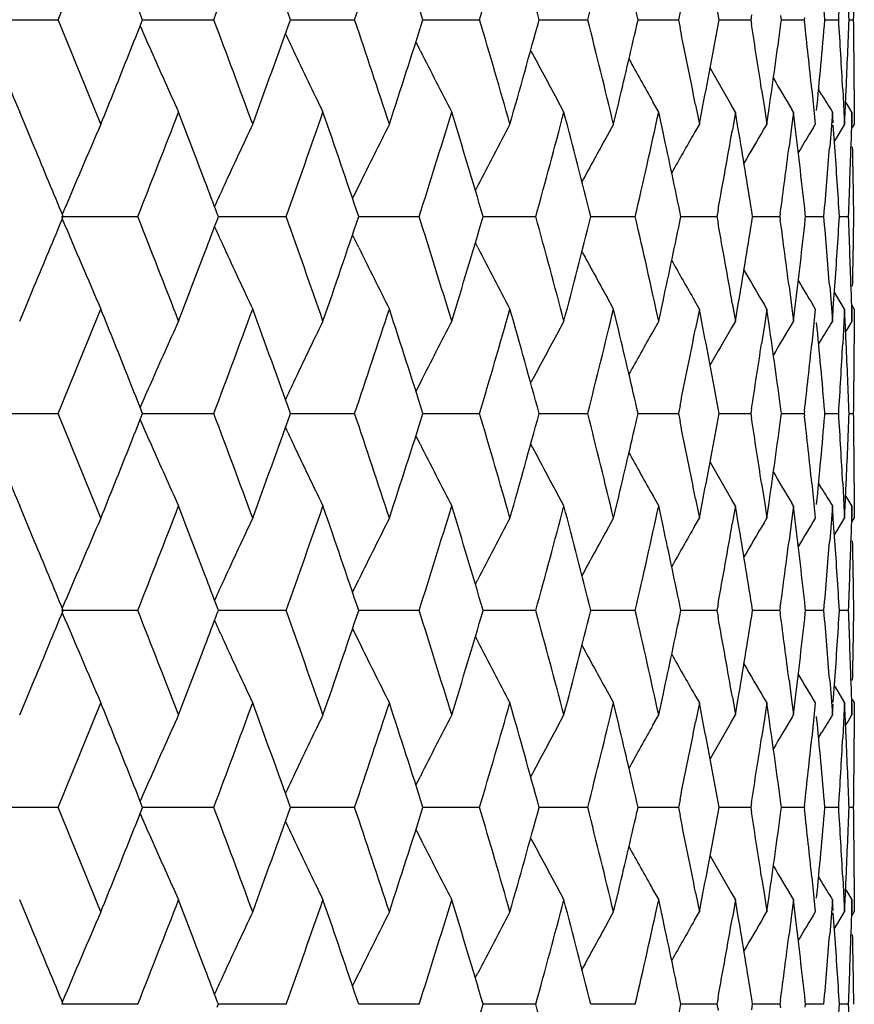
# Model space of a CAD drawing. Units: inches. Extents: x 5.6 to 15.8, y 4 to 14.1.
# Drawn here: x 14.9 to 15.1, y 6.5 to 6.7 of the extents above; entities that cross this region are included whole.
import ezdxf

# ---------------------------------------------------------------- set-up
doc = ezdxf.new("R2010")
doc.units = ezdxf.units.IN
doc.header["$LTSCALE"] = 1.21
doc.header["$MEASUREMENT"] = 0
doc.layers.get('0').update_dxf_attribs({"linetype": 'CONTINUOUS'})

msp = doc.modelspace()

# ---------------------------------------------------------------- linework, layer by layer
at = {"color": 7, "linetype": 'Continuous'}
for p, q in [((14.8769744296, 6.7178882888), (14.8967200118, 6.7178879288)), ((14.9185216999, 6.7178882641), (14.9237716873, 6.7178881672)), ((14.9237716873, 6.7178881672), (14.9369398943, 6.7178879288)), ((14.9567462049, 6.7178882324), (14.9602601982, 6.7178881672)), ((14.9602601982, 6.7178881672), (14.9733324125, 6.7178879288)), ((14.9909965617, 6.7178882001), (14.9927486895, 6.7178881672)), ((14.9927486895, 6.7178881672), (15.0056281289, 6.7178879288)), ((15.0210188724, 6.7178881668), (15.0335879372, 6.7178879288)), ((15.0465924135, 6.7178881317), (15.050902844, 6.717888047100001)), ((15.050902844, 6.717888047100001), (15.0570048329, 6.7178879288)), ((15.0574331361, 6.7199593512), (15.0570048329, 6.7178879288)), ((15.0570048329, 6.7178879288), (15.0574330373, 6.715816734600001)), ((15.0675263491, 6.717888094299999), (15.0698401836, 6.717888047100001)), ((15.0698401836, 6.717888047100001), (15.0757054455, 6.7178879288)), ((15.0759016164, 6.719115088400001), (15.0757054455, 6.7178879288)), ((15.0757054455, 6.7178879288), (15.0759015704, 6.7166609091)), ((15.0836646778, 6.7178879288), (15.0835205037, 6.7189566385)), ((15.0835205379, 6.7168193424), (15.0836646778, 6.7178879288)), ((15.0836649423, 6.7178880536), (15.0895513221, 6.7178879288)), ((15.0896159869, 6.7184667038), (15.0895513221, 6.7178879288)), ((15.0895513221, 6.7178879288), (15.0896159715, 6.7173092215)), ((15.0948918128, 6.7178880084), (15.0984399527, 6.7178879288)), ((15.1011207112, 6.7178879573), (15.1023055291, 6.7178879288)), ((14.9903181487, 6.7098731491), (14.9891696338, 6.712155487)), ((15.0785113755, 6.6998891988), (15.0792277988, 6.695130108200001)), ((15.0914868172, 6.6998891988), (15.0920314311, 6.6945461761)), ((15.0941169996, 6.6984558449), (15.093261233, 6.6998788432)), ((15.0994906832, 6.6998891988), (15.099791746, 6.694166966699999)), ((15.1001020602, 6.6938560715), (15.1003839093, 6.699889329199999)), ((15.1024637157, 6.6998891988), (15.1024811069, 6.6940137254)), ((15.0274273104, 6.6940123516), (15.0255712084, 6.6974301661)), ((15.040251527, 6.6908898124), (15.0415914297, 6.6964820049)), ((15.0519271499, 6.6940123516), (15.0504486428, 6.696627445700001)), ((15.0614530647, 6.6958872679), (15.0624325587, 6.6908898124)), ((15.0624325587, 6.6908898124), (15.0633514071, 6.6956320087)), ((15.0717482997, 6.6940123516), (15.0707527171, 6.6957183435)), ((15.0792277988, 6.695130108200001), (15.0798571223, 6.6908898124)), ((15.0798571223, 6.6908898124), (15.0804485156, 6.694927706100001)), ((15.1006854005, 6.695922785900001), (15.1002261608, 6.6966769057)), ((15.1018515731, 6.6940123516), (15.1006854005, 6.695922785900001)), ((14.8883367924, 6.6902600665), (14.8867584948, 6.6940123516)), ((15.0530447025, 6.688860558200001), (15.0519271499, 6.6940123516)), ((15.0717482997, 6.6940123516), (15.0709553205, 6.6894125989)), ((15.0724924623, 6.6896427396), (15.0717482997, 6.6940123516)), ((15.0867440108, 6.6940123516), (15.0862564743, 6.6900877067)), ((15.0867440108, 6.6940123516), (15.0863178154, 6.6947256075)), ((15.0872032504, 6.6902601672), (15.0867440108, 6.6940123516)), ((15.0920314311, 6.6945461761), (15.0923962124, 6.6908898124)), ((15.0968032603, 6.6940123516), (15.0965446939, 6.6905727277)), ((15.097008783, 6.6912223508), (15.0968032603, 6.6940123516)), ((15.099791746, 6.694166966699999), (15.0999569939, 6.6908898124)), ((15.0999569939, 6.6908898124), (15.1001020602, 6.6938560715)), ((15.1018515731, 6.6940123516), (15.1017703361, 6.6908409062)), ((15.1019257239, 6.6909342935), (15.1018515731, 6.6940123516)), ((15.1024811069, 6.6940137254), (15.1024834895, 6.6908898124)), ((15.1024834895, 6.6940123516), (15.1024834895, 6.6908898124)), ((14.8905358479, 6.6850131686), (14.8883367922, 6.6902600663)), ((15.040251527, 6.6908898124), (15.0385705935, 6.687859160099999)), ((15.0624325587, 6.6908898124), (15.0611838936, 6.688717911)), ((15.0798571223, 6.6908898124), (15.0791370973, 6.6896715224)), ((15.0862564743, 6.6900877067), (15.0856151862, 6.685013040299999)), ((15.0965446939, 6.6905727277), (15.0961146413, 6.685013040299999)), ((15.0974526378, 6.6850131686), (15.0970483265, 6.690679593400001)), ((15.0999569939, 6.6908898124), (15.0979231095, 6.6875438486)), ((15.1017703361, 6.6908409062), (15.1016082578, 6.685013040299999)), ((15.1024834895, 6.6908898124), (15.101939979, 6.6900009352)), ((15.0979231095, 6.6875438486), (15.0973343539, 6.6865715439)), ((14.9744264281, 6.6750297174), (14.9727973203, 6.671695966000001)), ((15.0051567314, 6.6750297174), (15.0045293321, 6.6738155503)), ((14.8975260223, 6.667015205499999), (14.9172885756, 6.667014586100001)), ((14.9381153487, 6.667014586100001), (14.9378444302, 6.667735175)), ((14.9378449353, 6.6662951912), (14.9381153487, 6.667014586100001)), ((14.9381153246, 6.667015135700001), (14.9425006171, 6.6670149961)), ((14.9425006171, 6.6670149961), (14.9556304497, 6.667014586100001)), ((14.9743862224, 6.667015080700001), (14.977021237, 6.6670149961)), ((14.977021237, 6.6670149961), (14.9900065812, 6.667014586100001)), ((15.0065521731, 6.6670150244), (15.0074177443, 6.6670149961)), ((15.0074177443, 6.6670149961), (15.0201624612, 6.667014586100001)), ((15.0343756111, 6.667014965700001), (15.0396725208, 6.6670147896)), ((15.0396725208, 6.6670147896), (15.045874826, 6.667014586100001)), ((15.0576508071, 6.6670149034), (15.0609653, 6.6670147896)), ((15.0609653, 6.6670147896), (15.0669533104, 6.667014586100001)), ((15.0672519975, 6.668642332799999), (15.0669533104, 6.667014586100001)), ((15.0669533104, 6.667014586100001), (15.0672518791, 6.665387149500001)), ((15.0762032802, 6.667014586100001), (15.0759727063, 6.668464482899999)), ((15.0759727987, 6.665564969299999), (15.0762032802, 6.667014586100001)), ((15.0762041432, 6.6670148364), (15.077512474, 6.6670147896)), ((15.077512474, 6.6670147896), (15.0832418565, 6.667014586100001)), ((15.0833609678, 6.6678908386), (15.0832418565, 6.667014586100001)), ((15.0832418565, 6.667014586100001), (15.0833609198, 6.6661385057)), ((15.0898983334, 6.667014586100001), (15.0898165597, 6.6677542752)), ((15.0898165929, 6.6662750436), (15.0898983334, 6.667014586100001)), ((15.0898989819, 6.6670147629), (15.0946198698, 6.667014586100001)), ((15.0986352211, 6.667014680499999), (15.1010031113, 6.667014586100001)), ((14.9744266257, 6.659001550299999), (14.9727979078, 6.662333981000001)), ((15.00515694, 6.659001550299999), (15.0045300312, 6.6602145789)), ((14.8883275509, 6.6437426237), (14.8905358785, 6.6490125164)), ((15.0856151932, 6.6490125165), (15.086255353, 6.643945978)), ((15.0961146456, 6.6490125165), (15.096543994, 6.6434611259)), ((15.0970489992, 6.643354284400001), (15.0974526429, 6.6490125164)), ((15.097922699, 6.6464903403), (15.0973348762, 6.6474609687)), ((15.1016082594, 6.6490125165), (15.1017700895, 6.6431930399)), ((15.040251527, 6.643144156), (15.0385742376, 6.6461678087)), ((15.0519271499, 6.6400117408), (15.0530464928, 6.645172673999999)), ((15.0624325587, 6.643144156), (15.0611877122, 6.645309109099999)), ((15.0709538263, 6.6446208539), (15.0717482997, 6.6400117408)), ((15.0717482997, 6.6400117408), (15.072493935, 6.6443907622)), ((15.0798571223, 6.643144156), (15.0791410876, 6.6443555239)), ((15.0999569939, 6.643144156), (15.097922699, 6.6464903403)), ((14.8867584948, 6.6400117408), (14.8883275497, 6.643742624700001)), ((15.0415939736, 6.6375422822), (15.040251527, 6.643144156)), ((15.0624325587, 6.643144156), (15.0614509607, 6.6381369165)), ((15.0633534488, 6.6383922097), (15.0624325587, 6.643144156)), ((15.0798571223, 6.643144156), (15.0792262168, 6.6388940307)), ((15.0804500472, 6.6390964612), (15.0798571223, 6.643144156)), ((15.086255353, 6.643945978), (15.0867440108, 6.6400117408)), ((15.0867440108, 6.6400117408), (15.0872043469, 6.643773555399999)), ((15.0923962124, 6.643144156), (15.0920303729, 6.639477935)), ((15.096543994, 6.6434611259), (15.0968032603, 6.6400117408)), ((15.0968032603, 6.6400117408), (15.0970094713, 6.642811618300001)), ((15.0970094713, 6.642811618300001), (15.0970489992, 6.643354284400001)), ((15.0999569939, 6.643144156), (15.0997912102, 6.639857131399999)), ((15.1001025593, 6.640168075499999), (15.0999569939, 6.643144156)), ((15.1017700895, 6.6431930399), (15.1018515731, 6.6400117408)), ((15.1018515731, 6.6400117408), (15.1019259427, 6.643099670800001)), ((15.1024834895, 6.643144156), (15.1019401802, 6.6440325843)), ((15.1024834895, 6.643144156), (15.1024810909, 6.6400103725)), ((15.1024834895, 6.643144156), (15.1024834895, 6.6400117408)), ((15.0274273104, 6.6400117408), (15.0255758137, 6.6366020324)), ((15.0519271499, 6.6400117408), (15.0504532739, 6.6374045494)), ((15.0717482997, 6.6400117408), (15.0707573372, 6.6383134761)), ((15.0867440108, 6.6400117408), (15.0863223931, 6.6393060664)), ((15.0920303729, 6.639477935), (15.0914865396, 6.6341436284)), ((15.0997912102, 6.639857131399999), (15.099490538, 6.6341436284)), ((15.1003840191, 6.6341437614), (15.1001025593, 6.640168075499999)), ((15.1018515731, 6.6400117408), (15.1006901412, 6.6381088604)), ((15.1024810909, 6.6400103725), (15.1024637039, 6.6341436284)), ((15.0792262168, 6.6388940307), (15.0785109676, 6.6341436284)), ((15.1006901412, 6.6381088604), (15.1002266584, 6.637347690099999)), ((15.094117445, 6.63556847), (15.0932622424, 6.6341462548)), ((14.9903209538, 6.6241548553), (14.9891725385, 6.621872552)), ((14.8769777336, 6.616141804), (14.8967166998, 6.616141804)), ((14.9185249935, 6.616141804), (14.9237730345, 6.616141804)), ((14.9237730345, 6.616141804), (14.9369368725, 6.616141804)), ((14.9567491722, 6.616141804), (14.9602618256, 6.616141804)), ((14.9602618256, 6.616141804), (14.9733297033, 6.616141804)), ((14.990999183, 6.616141804), (14.992750585, 6.616141804)), ((14.992750585, 6.616141804), (15.0056257522, 6.616141804)), ((15.0210210652, 6.616141804), (15.0335859108, 6.616141804)), ((15.0465942945, 6.616141804), (15.0509031868, 6.616141804)), ((15.0509031868, 6.616141804), (15.0570031717, 6.616141804)), ((15.0574315975, 6.6182138502), (15.0570031717, 6.616141804)), ((15.0570031717, 6.616141804), (15.0574315975, 6.614069757899999)), ((15.0675278416, 6.616141804), (15.069840826, 6.616141804)), ((15.069840826, 6.616141804), (15.0757041618, 6.616141804)), ((15.0759003906, 6.617369339700001), (15.0757041618, 6.616141804)), ((15.0757041618, 6.616141804), (15.0759003906, 6.614914268400001)), ((15.0836657572, 6.616141804), (15.0835215538, 6.6172107974)), ((15.0835215538, 6.6150728107), (15.0836657572, 6.616141804)), ((15.0836660386, 6.616141804), (15.0895504254, 6.616141804)), ((15.0896151105, 6.616720762000001), (15.0895504254, 6.616141804)), ((15.0895504254, 6.616141804), (15.0896151105, 6.6155628461)), ((15.0948911307, 6.616141804), (15.0948510023, 6.6166084552)), ((15.0948510023, 6.6156751529), (15.0948911307, 6.616141804)), ((15.094892508, 6.616141804), (15.0984394497, 6.616141804)), ((15.1011210033, 6.616141804), (15.1023054234, 6.616141804)), ((14.9903209538, 6.6081287528), (14.9891725385, 6.6104110561)), ((15.0785109676, 6.5981399796), (15.0792262168, 6.5933895774)), ((15.0914865396, 6.5981399796), (15.0920303729, 6.592805673099999)), ((15.094117445, 6.5967151381), (15.0932622424, 6.5981373532)), ((15.099490538, 6.5981399796), (15.0997912102, 6.592426476699999)), ((15.1001025593, 6.5921155326), (15.1003840191, 6.5981398467)), ((15.1024637039, 6.5981399796), (15.1024810909, 6.5922732356)), ((15.0274273104, 6.5922718673), (15.0255758137, 6.5956815757)), ((15.040251527, 6.5891394521), (15.0415939736, 6.5947413259)), ((15.0519271499, 6.5922718673), (15.0504532739, 6.5948790587)), ((15.0614509607, 6.5941466916), (15.0624325587, 6.5891394521)), ((15.0624325587, 6.5891394521), (15.0633534488, 6.5938913984)), ((15.0717482997, 6.5922718673), (15.0707573372, 6.593970132000001)), ((15.0792262168, 6.5933895774), (15.0798571223, 6.5891394521)), ((15.0798571223, 6.5891394521), (15.0804500472, 6.593187146900001)), ((15.1006901412, 6.594174747699999), (15.1002266584, 6.594935917999999)), ((15.1018515731, 6.5922718673), (15.1006901412, 6.594174747699999)), ((14.8883275497, 6.588540983400001), (14.8867584948, 6.5922718673)), ((15.0530464928, 6.5871109341), (15.0519271499, 6.5922718673)), ((15.0717482997, 6.5922718673), (15.0709538263, 6.587662754199999)), ((15.072493935, 6.5878928459), (15.0717482997, 6.5922718673)), ((15.0867440108, 6.5922718673), (15.086255353, 6.5883376301)), ((15.0867440108, 6.5922718673), (15.0863223931, 6.5929775417)), ((15.0872043469, 6.5885100527), (15.0867440108, 6.5922718673)), ((15.0920303729, 6.592805673099999), (15.0923962124, 6.5891394521)), ((15.0968032603, 6.5922718673), (15.096543994, 6.5888224822)), ((15.0970094713, 6.5894719898), (15.0968032603, 6.5922718673)), ((15.0997912102, 6.592426476699999), (15.0999569939, 6.5891394521)), ((15.0999569939, 6.5891394521), (15.1001025593, 6.5921155326)), ((15.1018515731, 6.5922718673), (15.1017700895, 6.5890905682)), ((15.1019259427, 6.589183937300001), (15.1018515731, 6.5922718673)), ((15.1024810909, 6.5922732356), (15.1024834895, 6.5891394521)), ((15.1024834895, 6.5922718673), (15.1024834895, 6.5891394521)), ((14.8905358785, 6.583271091699999), (14.8883275509, 6.588540984400001)), ((15.0385742376, 6.586115799400001), (15.040251527, 6.5891394521)), ((15.0611877122, 6.586974499), (15.0624325587, 6.5891394521)), ((15.0791410876, 6.5879280842), (15.0798571223, 6.5891394521)), ((15.086255353, 6.5883376301), (15.0856151932, 6.583271091599999)), ((15.096543994, 6.5888224822), (15.0961146456, 6.583271091599999)), ((15.0970489992, 6.5889293237), (15.0970094713, 6.5894719898)), ((15.0974526429, 6.583271091699999), (15.0970489992, 6.5889293237)), ((15.097922699, 6.5857932678), (15.0999569939, 6.5891394521)), ((15.1017700895, 6.5890905682), (15.1016082594, 6.583271091599999)), ((15.1019401802, 6.5882510238), (15.1024834895, 6.5891394521)), ((15.0973348762, 6.5848226394), (15.097922699, 6.5857932678)), ((14.9727979078, 6.569949627100001), (14.9744266257, 6.573282057799999)), ((15.0045300312, 6.5720690292), (15.00515694, 6.573282057799999)), ((14.9172885756, 6.565269022000001), (14.8975260223, 6.5652684026)), ((14.9378444302, 6.5645484331), (14.9381153487, 6.565269022000001)), ((14.9381153487, 6.565269022000001), (14.9378449353, 6.5659884168)), ((14.9425006171, 6.565268612000001), (14.9381153246, 6.5652684724)), ((14.9556304497, 6.565269022000001), (14.9425006171, 6.565268612000001)), ((14.9900065812, 6.565269022000001), (14.97438639, 6.5652685274)), ((15.0201624612, 6.565269022000001), (15.0065523033, 6.5652685837)), ((15.0396725208, 6.5652688185), (15.0343756111, 6.5652686424)), ((15.045874826, 6.565269022000001), (15.0396725208, 6.5652688185)), ((15.0669533104, 6.565269022000001), (15.0576508071, 6.5652687047)), ((15.0672518791, 6.5668964585), (15.0669533104, 6.565269022000001)), ((15.0669533104, 6.565269022000001), (15.0672519975, 6.563641275299999)), ((15.0759727063, 6.5638191252), (15.0762032802, 6.565269022000001)), ((15.0762032802, 6.565269022000001), (15.0759727987, 6.5667186388)), ((15.0832418565, 6.565269022000001), (15.0762041432, 6.5652687717)), ((15.0833609198, 6.5661451024), (15.0832418565, 6.565269022000001)), ((15.0832418565, 6.565269022000001), (15.0833609678, 6.5643927695)), ((15.0898165597, 6.564529332899999), (15.0898983334, 6.565269022000001)), ((15.0898983334, 6.565269022000001), (15.0898165929, 6.566008564500001)), ((15.0946198698, 6.565269022000001), (15.0898989819, 6.565268845199999)), ((15.1010031113, 6.565269022000001), (15.0986352151, 6.5652689276)), ((14.9727973203, 6.560587642100001), (14.9744264281, 6.5572538907)), ((15.0045293321, 6.5584680578), (15.0051567314, 6.5572538907)), ((14.8883367922, 6.5420235418), (14.8905358479, 6.5472704395)), ((15.0856151862, 6.5472705678), (15.0862564743, 6.5421959014)), ((15.0961146413, 6.5472705678), (15.0965446939, 6.541710880399999)), ((15.0970483265, 6.5416040147), (15.0974526378, 6.5472704395)), ((15.0973343539, 6.5457120642), (15.0979231095, 6.544739759500001)), ((15.1016082578, 6.5472705678), (15.1017703361, 6.5414427019)), ((15.0385705935, 6.544424447999999), (15.040251527, 6.5413937957)), ((15.0519271499, 6.5382712565), (15.0530447025, 6.5434230499)), ((15.0611838936, 6.5435656971), (15.0624325587, 6.5413937957)), ((15.0709553205, 6.5428710091), (15.0717482997, 6.5382712565)), ((15.0717482997, 6.5382712565), (15.0724924623, 6.5426408685)), ((15.0791370973, 6.542612085700001), (15.0798571223, 6.5413937957)), ((15.0979231095, 6.544739759500001), (15.0999569939, 6.5413937957)), ((14.8867584948, 6.5382712565), (14.8883367924, 6.5420235416)), ((15.0415914297, 6.5358016032), (15.040251527, 6.5413937957)), ((15.0624325587, 6.5413937957), (15.0614530647, 6.5363963401)), ((15.0633514071, 6.536651599400001), (15.0624325587, 6.5413937957)), ((15.0798571223, 6.5413937957), (15.0792277988, 6.5371534999)), ((15.0804485156, 6.537355902000001), (15.0798571223, 6.5413937957)), ((15.0862564743, 6.5421959014), (15.0867440108, 6.5382712565)), ((15.0867440108, 6.5382712565), (15.0872032504, 6.5420234409)), ((15.0923962124, 6.5413937957), (15.0920314311, 6.537737432)), ((15.0965446939, 6.541710880399999), (15.0968032603, 6.5382712565)), ((15.0968032603, 6.5382712565), (15.097008783, 6.5410612573)), ((15.0999569939, 6.5413937957), (15.099791746, 6.5381166413)), ((15.1001020602, 6.5384275366), (15.0999569939, 6.5413937957)), ((15.1017703361, 6.5414427019), (15.1018515731, 6.5382712565)), ((15.1018515731, 6.5382712565), (15.1019257239, 6.541349314600001)), ((15.101939979, 6.5422826729), (15.1024834895, 6.5413937957)), ((15.1024834895, 6.5413937957), (15.1024811069, 6.5382698827)), ((15.1024834895, 6.5413937957), (15.1024834895, 6.5382712565)), ((15.0255712084, 6.534853442), (15.0274273104, 6.5382712565)), ((15.0504486428, 6.5356561624), (15.0519271499, 6.5382712565)), ((15.0707527171, 6.5365652646), (15.0717482997, 6.5382712565)), ((15.0863178154, 6.5375580006), (15.0867440108, 6.5382712565)), ((15.0920314311, 6.537737432), (15.0914868172, 6.532394409299999)), ((15.099791746, 6.5381166413), (15.0994906832, 6.532394409299999)), ((15.1003839093, 6.5323942789), (15.1001020602, 6.5384275366)), ((15.1006854005, 6.536360822200001), (15.1018515731, 6.5382712565)), ((15.1024811069, 6.5382698827), (15.1024637157, 6.532394409299999)), ((15.0792277988, 6.5371534999), (15.0785113755, 6.532394409299999)), ((15.1002261608, 6.5356067024), (15.1006854005, 6.536360822200001)), ((15.093261233, 6.5324047649), (15.0941169996, 6.533827763200001)), ((14.9891696338, 6.5201281211), (14.9903181487, 6.522410459)), ((14.8967200118, 6.5143956793), (14.8769744296, 6.514395319299999)), ((14.9237716873, 6.5143954409), (14.9185216999, 6.514395344)), ((14.9369398943, 6.5143956793), (14.9237716873, 6.5143954409)), ((14.9733324125, 6.5143956793), (14.9567463137, 6.5143953757)), ((15.0056281289, 6.5143956793), (14.990996648, 6.514395407999999)), ((15.0335879372, 6.5143956793), (15.0209966276, 6.5143954409)), ((15.0570048329, 6.5143956793), (15.0465924135, 6.5143954764)), ((15.0574330373, 6.516466873500001), (15.0570048329, 6.5143956793)), ((15.0570048329, 6.5143956793), (15.0574331361, 6.5123242569)), ((15.0757054455, 6.5143956793), (15.0675263491, 6.5143955138)), ((15.0759015704, 6.515622699), (15.0757054455, 6.5143956793)), ((15.0757054455, 6.5143956793), (15.0759016164, 6.513168519700001)), ((15.0835205037, 6.5133269696), (15.0836646778, 6.5143956793)), ((15.0836646778, 6.5143956793), (15.0835205379, 6.5154642657)), ((15.0895513221, 6.5143956793), (15.0836649423, 6.5143955545)), ((15.0896159715, 6.5149743866), (15.0895513221, 6.5143956793)), ((15.0895513221, 6.5143956793), (15.0896159869, 6.5138169043)), ((15.0984399527, 6.5143956793), (15.0948918128, 6.5143955997)), ((15.1023055291, 6.5143956793), (15.1011207101, 6.5143956508)), ((14.9891692557, 6.5086627408), (14.9903180303, 6.5063796774)), ((15.0785113536, 6.4963992126), (15.0792285796, 6.491635275399999)), ((15.0914868023, 6.4963992126), (15.0920319758, 6.491051219199999)), ((15.0932608608, 6.496384878400001), (15.0941173269, 6.4949605963)), ((15.0994906755, 6.4963992126), (15.0997920295, 6.4906719287)), ((15.1001017903, 6.490360997100001), (15.1003839042, 6.496399086599999)), ((15.1024637151, 6.4963992126), (15.1024811154, 6.490518656)), ((15.0255690831, 6.493939300399999), (15.0274273104, 6.4905172791)), ((15.040251527, 6.4874006461), (15.0415902908, 6.492987471799999)), ((15.0504464125, 6.4931365419), (15.0519271499, 6.4905172791)), ((15.0614540478, 6.4923925927), (15.0624325587, 6.4874006461)), ((15.0624325587, 6.4874006461), (15.063350435, 6.4921372997)), ((15.0707503828, 6.4922274165), (15.0717482997, 6.4905172791)), ((15.0792285796, 6.491635275399999), (15.0798571223, 6.4874006461)), ((15.0798571223, 6.4874006461), (15.0804477483, 6.491432845499999)), ((15.1002259353, 6.4931824225), (15.1006830311, 6.4924317582)), ((15.1006830311, 6.4924317582), (15.1018515731, 6.4905172791)), ((14.888329491, 6.486781968), (14.8867584948, 6.4905172791)), ((15.0530433261, 6.4853713049), (15.0519271499, 6.4905172791)), ((15.0717482997, 6.4905172791), (15.0709564259, 6.485923399400001)), ((15.0724913907, 6.4861535198), (15.0717482997, 6.4905172791)), ((15.0867440108, 6.4905172791), (15.0862572653, 6.4865985267)), ((15.0863153795, 6.4912346725), (15.0867440108, 6.4905172791)), ((15.0872024865, 6.4867709712), (15.0867440108, 6.4905172791)), ((15.0920319758, 6.491051219199999), (15.0923962124, 6.4874006461)), ((15.0968032603, 6.4905172791), (15.096545171, 6.487083557899999)), ((15.0970083345, 6.4877331164), (15.0968032603, 6.4905172791)), ((15.0997920295, 6.4906719287), (15.0999569939, 6.4874006461)), ((15.0999569939, 6.4874006461), (15.1001017903, 6.490360997100001)), ((15.1018515731, 6.4905172791), (15.1017705011, 6.487351739099999)), ((15.1019255784, 6.4874451173), (15.1018515731, 6.4905172791)), ((15.1024811154, 6.490518656), (15.1024834895, 6.4874006461)), ((15.1024834895, 6.4905172791), (15.1024834895, 6.4874006461)), ((14.8905351991, 6.4815186889), (14.8883294909, 6.486781968)), ((15.0385677945, 6.4843651713), (15.040251527, 6.4874006461)), ((15.0611810964, 6.4852240409), (15.0624325587, 6.4874006461)), ((15.0791343233, 6.4861777537), (15.0798571223, 6.4874006461)), ((15.0862572653, 6.4865985267), (15.0856154166, 6.481518815399999)), ((15.096545171, 6.487083557899999), (15.0961147834, 6.481518815399999)), ((15.0974525292, 6.4815186889), (15.0970478714, 6.4871904131)), ((15.0979228818, 6.4840545685), (15.0999569939, 6.4874006461)), ((15.1017705011, 6.487351739099999), (15.1016083106, 6.481518815399999)), ((15.1019398388, 6.4865116098), (15.1024834895, 6.4874006461)), ((15.0973338988, 6.4830819622), (15.0979228818, 6.4840545685)), ((14.9727954308, 6.4682043086), (14.9744247257, 6.4715382468)), ((15.0045276052, 6.470324288), (15.0051549347, 6.4715382468)), ((14.9172906261, 6.463522164900001), (14.8975237978, 6.463522404400001)), ((14.9381133999, 6.463522164900001), (14.9378425841, 6.4642425291)), ((14.93784278, 6.4628022637), (14.9381133999, 6.463522164900001)), ((14.9424996189, 6.463522323999999), (14.9381135031, 6.463522377599999)), ((14.9556323051, 6.463522164900001), (14.9424996189, 6.463522323999999)), ((14.9900082278, 6.463522164900001), (14.9743846439, 6.4635223565)), ((15.0201638867, 6.463522164900001), (15.0065507728, 6.4635223349)), ((15.0396723616, 6.4635222441), (15.0343743663, 6.4635223122)), ((15.0458760199, 6.463522164900001), (15.0396723616, 6.4635222441)), ((15.0669542638, 6.463522164900001), (15.0576497806, 6.463522288200001)), ((15.067252842, 6.4651494574), (15.0669542638, 6.463522164900001)), ((15.0669542638, 6.463522164900001), (15.0672527955, 6.4618949955)), ((15.0762024573, 6.463522164900001), (15.0759719564, 6.4649716876)), ((15.0759719927, 6.4620727534), (15.0762024573, 6.463522164900001)), ((15.0832425624, 6.463522164900001), (15.0762033452, 6.463522262300001)), ((15.0833616289, 6.4643981668), (15.0832425624, 6.463522164900001)), ((15.0832425624, 6.463522164900001), (15.08336161, 6.4626462313)), ((15.0898977611, 6.463522164900001), (15.0898160123, 6.464261665900001)), ((15.0898160253, 6.4627827221), (15.0898977611, 6.463522164900001)), ((15.094620323, 6.463522164900001), (15.0898984219, 6.4635222338)), ((15.1010033084, 6.463522164900001), (15.0986349016, 6.463522201699999))]:
    msp.add_line(p, q, dxfattribs=at)
for centre, radius, start, end in [((11.5385564154, 8.1055216037), 3.6335643597, 337.5489961463, 338.0088182032999), ((11.9082821933, 7.859723914400001), 3.2367509771, 339.3430264936001, 339.8528667918), ((11.9825378688, 5.6572117491), 3.1576807853, 19.6274916018, 20.1483812498), ((12.2066016283, 7.653091220499999), 2.9205144118, 341.3238493117, 341.8819750505), ((12.2671326029, 5.8564173352), 2.8568452141, 17.5504904432, 18.1192261805), ((12.4475569349, 7.4764104643), 2.6681612902, 343.4837892702, 344.0874931811), ((12.4966295078, 6.0272924055), 2.6171480253, 15.3000156986, 15.9136295195), ((12.6406170847, 7.322900842799999), 2.4682686498, 345.8112923584, 346.4567388392), ((13.0031821206, 6.5382319738), 2.0994094325, 4.909062832299999, 5.552683007700001), ((12.683542032, 6.1771235187), 2.4241348235, 12.8897199725, 13.4093412808), ((12.8250201071, 6.3088010067), 2.2795134187, 10.3384470141, 10.907671539), ((13.0444794065, 6.6428456009), 2.0580086357, 2.0896715186, 2.5911237076), ((11.6562910214, 5.431488646), 3.5067039489, 21.5208635062, 21.678987243), ((13.0329782872, 6.8475121478), 2.069525146, 356.4089417377999, 356.6585158708001), ((13.0545217593, 6.744887005800001), 2.0479617472, 359.2446255500001, 359.4963813095), ((11.516922447, 5.3215727023), 3.6568740463, 21.9903340977, 22.4472698581), ((11.6567106259, 8.0039655782), 3.5061956125, 338.3233471818, 338.4815106017), ((11.8909349564, 5.569727911799999), 3.2552138957, 20.1464156362, 20.65341507), ((11.9700311746, 7.7829637573), 3.1709386535, 339.8547747134, 340.3735388686), ((12.1925962209, 5.778130701499999), 2.9352406057, 18.11743689, 18.6728195833), ((12.2568495538, 7.5825651064), 2.867616537, 341.8837204346, 342.4503785183999), ((12.4362607515, 5.956164396799999), 2.6799013898, 15.9120430679, 16.5131655505), ((12.4882116695, 7.410752615), 2.6258662848, 344.0890522453, 344.7006935567), ((12.6315968352, 6.110714677000001), 2.4775432614, 13.5429122145, 14.1860116873), ((12.6780925881, 7.2598597839), 2.4297162995, 346.5928215751, 347.1111906673), ((12.8205604843, 7.1277610947), 2.2840417402, 349.0941958226999, 349.6622266635001), ((13.000745532, 6.8977434288), 2.1018541591, 354.4484053008, 355.0912015005), ((13.0324042848, 6.5882434275), 2.0700992918, 3.3410879972, 3.590623443100001), ((13.044089138, 6.7929352494), 2.0583988268, 357.4091727673, 357.9105857116), ((13.0540164417, 6.6908854615), 2.0484670656, 0.5035583744, 0.755282938), ((16.4370628169, 7.3811660732), 1.6582981308, 203.6368473683, 203.8791176985), ((12.7841383345, 6.246894042999999), 2.3211543026, 11.153333811, 11.6551861645), ((12.8988730939, 6.3693098955), 2.2045647448, 8.624155696, 9.065292702699999), ((12.9268255777, 7.0083039247), 2.1763033826, 351.720929413, 352.302922488), ((12.982055732, 6.482154616900001), 2.1206385481, 5.893176010199999, 6.3665410343), ((16.4038011897, 7.3972014459), 1.6013096415, 205.2456365407, 205.4186310141), ((11.6005170392, 8.0263459074), 3.5666819468, 338.0112002967, 338.3226798171), ((16.4225014948, 7.3746945761), 1.6423635194, 203.8783152358, 204.4848639225), ((16.3928913484, 7.3919931933), 1.589220387, 205.4178647828, 206.0526584181), ((16.3757622203, 7.4084550515), 1.5516030259, 206.7585933289, 207.4164437875999), ((16.3679660296, 7.424217835599999), 1.5265137315, 207.9018432098, 208.431613219), ((16.3637282871, 7.4373874663), 1.5077893859, 208.9415741843, 209.4253251489), ((13.0354423306, 6.5884208683), 2.0670560686, 3.091239020699999, 3.3410857214), ((13.0544043167, 6.690888960700001), 2.0480791748, 0.2517858318, 0.5035558502999999), ((16.3620277342, 7.4481321452), 1.4944958009, 209.8027386426, 210.2289527303), ((16.3619737617, 7.4564887088), 1.4857930933, 210.4843280492, 210.8437077974), ((16.4664144708, 7.3552200839), 1.7124569097, 202.4267427483001, 202.7130665155), ((16.3622852111, 7.4620780661), 1.4803275007, 211.0540738563001, 211.2550433144), ((11.7289216472, 7.9280113837), 3.428672716, 338.4212390316, 338.9055919573), ((11.8022240047, 5.4882767711), 3.3501102685, 20.7650521566, 21.0946211454), ((12.0619628079, 7.7025580583), 3.0733796876, 340.3094697789, 340.8431546029), ((12.1366211607, 5.711333045599999), 2.9943674359, 18.6121173056, 19.1580989637), ((12.3310420093, 7.5114526405), 2.7898330098, 342.3811129114, 342.9619399239), ((12.391425394, 5.8950179063), 2.7266950732, 16.4468282777, 17.0392470149), ((12.5477485204, 7.3467946682), 2.564162954, 344.6266304316001, 345.2513532623), ((12.5961224396, 6.0539153274), 2.514153451, 14.1144215463, 14.7497327038), ((12.7199719902, 7.202609740800001), 2.3867731713, 347.0323212929, 347.6965067183001), ((16.4482477428, 6.0171919676), 1.6813708725, 156.3790753151, 157.2427261525), ((16.4061720726, 6.001408701900001), 1.6138849588, 154.7088475014, 155.3300219679), ((16.3834253031, 5.9844653988), 1.5691261606, 153.2433274861, 153.8900678706), ((16.3708139251, 5.9686062376), 1.5375479516, 151.9810681256, 152.6485000828), ((12.9717220922, 6.433212869299999), 2.1310405544, 6.318749497100001, 6.927918007599999), ((16.3623967915, 5.9252111234), 1.482958302, 148.9143791366, 149.2447041576), ((16.3660880953, 5.953553478), 1.5170720327, 151.0511760891, 151.5608750423), ((12.760999005, 6.1942919258), 2.3447967101, 11.6308287678, 12.1763747817), ((16.3629349438, 5.941770059800001), 1.5008287342, 150.1526935131, 150.608588758), ((12.8508276985, 7.0745444127), 2.2532849735, 349.6222063451, 350.1586769723), ((12.8827440743, 6.318924125900001), 2.2209075382, 9.0552185009, 9.6089130706), ((16.3621650361, 5.9322112186), 1.4899351675, 149.443702094, 149.8378017802), ((11.4462971033, 5.244453446000001), 3.7333621368, 22.3981313382, 22.6972171571), ((12.9469812227, 6.957864778899999), 2.1559692254, 352.2703968308, 352.7293542579), ((13.0134008598, 6.8489211052), 2.0891535485, 355.0048235394, 355.5001384682), ((13.0286404734, 6.5402350014), 2.0738718594, 3.5047811978, 4.0031067998), ((13.0493879663, 6.7450056614), 2.0530969873, 358.0742812547, 358.3255475232), ((13.0533083658, 6.6431185279), 2.0491752997, 0.9198045764999999, 1.1714729073), ((11.844065202, 5.504151810900001), 3.3053587033, 20.6114911964, 20.764885908), ((16.4191832259, 5.9954068908), 1.6282136472, 155.3292031158, 155.5380291176), ((13.0475234979, 6.745068459800001), 2.054962513, 357.8232042922, 358.0742781957), ((13.0542223304, 6.6431333136), 2.0482612155, 0.6680432738000001, 0.9198014448999998), ((11.438506095, 8.0925249188), 3.7416891483, 337.3071048064, 337.6055741571), ((11.7047740193, 5.3968191699), 3.4545109885, 21.0925271726, 21.5733358025), ((12.0426505675, 5.6248522339), 3.0937928442, 19.1551812252, 19.685433441), ((12.1281501073, 7.6254085488), 3.00326116, 340.8459645864, 341.3904210833), ((12.3155275307, 5.8178905382), 2.8060381039, 17.0366230237, 17.6141947028), ((12.384249693, 7.4410192419), 2.7341456765, 342.9644826877999, 343.5553889972), ((12.5353259823, 5.9840151442), 2.5769944828, 14.7474429497, 15.3691641564), ((12.590109104, 7.2815406888), 2.5203331983, 345.253591877, 345.8874571027), ((12.7101524043, 6.129314180900001), 2.3968147524, 12.3025246564, 12.9640459051), ((12.756908624, 7.1405033814), 2.3489575608, 347.8265082871, 348.3709820277), ((13.0105642559, 6.4849049503), 2.0919970653, 4.4992134044, 4.9939537724), ((13.0282338203, 6.793792213300001), 2.0742776325, 355.9976352115, 356.4959594401), ((13.0465533571, 6.5889400712), 2.0559327379, 1.9253348552, 2.1763436082), ((13.0534386094, 6.6909000034), 2.0490449315, 359.080380996, 359.3320963458), ((16.4489061161, 7.317220825900001), 1.6821258761, 202.7606333947001, 203.6237615468), ((11.8458802502, 7.8289529813), 3.3033344897, 339.2389133162999, 339.3924556995), ((16.4194700709, 7.3388613012), 1.628573037, 204.4654316932, 204.6741618355), ((12.8445437079, 6.2584382965), 2.2596546159, 9.8403462288, 10.375199374), ((12.8796768996, 7.0155374243), 2.2240045853, 350.3934102447, 350.9462250437001), ((12.9429562668, 6.3756882434), 2.160021628, 7.269567481400001, 7.727763656), ((12.9691974778, 6.901059889), 2.1335766578, 353.0738909593, 353.6822146014999), ((11.7992170157, 7.8466832599), 3.3532526106, 338.9089503742, 339.2382608991), ((16.4069447953, 7.3330829209), 1.6147791355, 204.6733803068, 205.2941211574), ((16.3841706511, 7.350039206900001), 1.570003586, 206.1134756222, 206.7597630915), ((16.3715389349, 7.3659105334), 1.53841479, 207.3551578814, 208.0221210818), ((16.366697686, 7.3809195544), 1.5178181781, 208.4428736973, 208.9524868192), ((13.0483454724, 6.5890003973), 2.0541396075, 1.6741464197, 1.9253325624), ((13.0526788602, 6.6909122761), 2.0498047799, 358.8287437773, 359.0803788335), ((16.3635973272, 7.3927466543), 1.5016436625, 209.3951792999, 209.8510066873), ((16.3628869687, 7.4023519691), 1.4908259785, 210.1659505915, 210.5600141693), ((16.3631882105, 7.40940269), 1.483935458, 210.7589951506, 211.089016795), ((11.521638754, 8.0107300215), 3.6518526034, 337.5494988805, 338.0071441187001), ((11.6254083193, 5.3174547016), 3.5399444635, 21.6791874825, 21.9930684576), ((11.8954875136, 7.7627735163), 3.2504120488, 339.3434695816, 339.8513065588), ((11.9954015383, 5.5600991917), 3.1440108025, 19.6266834067, 20.149981014), ((12.1968595067, 7.5546168515), 2.9307886596, 341.3242259302999, 341.8805475586), ((12.2769840152, 5.757825919299999), 2.8465034964, 17.5497261353, 18.1206840476), ((12.4401430854, 7.3768472221), 2.6758875251, 343.4840926162, 344.086218092), ((12.5041653067, 5.9276408203), 2.6093287373, 15.2993045665, 15.9149249389), ((12.635029801, 7.2225568748), 2.4740272128, 345.8115159717, 346.4556358967999), ((16.4245516763, 5.9584782401), 1.6445821452, 155.5177483803, 156.1233193172), ((16.3948467589, 5.941159463200001), 1.5913598436, 153.9500750422, 154.5838470312), ((16.3776459226, 5.9246784565), 1.5536852325, 152.5863884811, 153.2431817536), ((12.9330894638, 6.3265703976), 2.1699838745, 7.697136790800001, 8.2806667193), ((16.3636109521, 5.876648786000001), 1.4876532494, 149.1589621131, 149.5181551965), ((13.0048937587, 6.4366466933), 2.0976909963, 4.921477820800001, 5.5526035537), ((16.363750385, 5.871149275), 1.4819934237, 148.7480143113, 148.94874159), ((16.3699259159, 5.908828333400001), 1.5287026376, 151.570779026, 152.0999584101), ((12.6893333106, 6.0767305515), 2.4181894103, 12.8890665444, 13.4097771143), ((16.3656080609, 5.8956624386), 1.5099051204, 150.5771732292, 151.0604612451), ((12.7853147647, 7.086967238400001), 2.3199665171, 348.3430321516001, 348.8449832549), ((12.8292793004, 6.207854962100001), 2.2751812284, 10.3378681062, 10.9079719338), ((16.3637900213, 5.8849537665), 1.4964906863, 149.7736364218, 150.1995208196), ((12.8992497351, 6.964711034600001), 2.2041901754, 350.9333990914, 351.3746803781), ((12.9825791364, 6.8518541521), 2.1201151637, 353.6324576572, 354.1060176387001), ((13.035134969, 6.7456491252), 2.0673648422, 356.658346584, 356.9081915823001), ((13.0453096566, 6.5411408406), 2.0571777217, 2.0893630977, 2.5911673229), ((13.0548847297, 6.6431459588), 2.0475987638, 359.4962316914, 359.7480965468), ((11.6740450992, 5.3367988556), 3.4876020087, 21.5199985683, 21.6790395433), ((16.4397792436, 5.951710982200001), 1.6612456981, 156.1224759215, 156.3642623103), ((16.4063354812, 5.9356750954), 1.6040904569, 154.5830356017, 154.7557007399), ((13.0316458624, 6.745852965599999), 2.0708598982, 356.4088491282, 356.6583434155), ((13.0542332516, 6.6431518015), 2.0482502681, 359.2444264552, 359.4962284894), ((11.501794715, 5.2134466243), 3.6732885879, 21.9941912145, 22.4491657864), ((11.674045101, 7.8954847518), 3.4876020068, 338.3209604566, 338.4800014317), ((11.8795971572, 5.463599696599999), 3.2673658265, 20.1500109874, 20.6552128721), ((11.9807104012, 7.6774991502), 3.1596335692, 339.851312714, 340.3720228652999), ((12.1840580659, 5.6734088763), 2.9442794773, 18.1207269964, 18.6744995147), ((12.2651511016, 7.4782648435), 2.8589336393, 341.8805571750999, 342.449032642), ((12.429854113, 5.852444272200001), 2.6866025865, 15.914982657, 16.5147066349), ((12.4946868374, 7.3072904928), 2.6191699231, 344.0862316284, 344.6995388662), ((12.6268601376, 6.007710026), 2.4824419784, 13.5454558055, 14.1873923261), ((12.6834243267, 7.1569334942), 2.4242574364, 346.5908745713, 347.1102817701), ((12.8245952381, 7.025307184), 2.2799469086, 349.0926239035, 349.6615360563999), ((13.0316458624, 6.4864306425), 2.0708598982, 3.3416565845, 3.5911508718), ((13.0453096566, 6.6911427675), 2.0571777218, 357.4088326771, 357.9106369023001), ((13.0542332516, 6.589131806599999), 2.0482502681, 0.5037715106, 0.7555735448), ((16.4397792428, 7.2805726255), 1.6612456972, 203.6357376895999, 203.8775240787), ((12.7806262242, 6.1443704838), 2.3247494738, 11.1555331074, 11.6564514862), ((12.8963074883, 6.2671146726), 2.2071678184, 8.6256172849, 9.066303245599999), ((12.92977882, 6.9061778372), 2.1733269197, 351.7197820819, 352.3024144079001), ((12.9805137946, 6.380207613), 2.1221923679, 5.894214123099999, 6.367310580999999), ((13.0026985289, 6.795838127300001), 2.0998953949, 354.4477277168, 355.0781909087001), ((16.4063354815, 7.2966085128), 1.6040904573, 205.2442992601, 205.4169643984), ((11.6132524477, 7.919699801599999), 3.5530398654, 338.0075099777001, 338.3202340822), ((16.4245516766, 7.2738053681), 1.6445821456, 203.876680683, 204.4822516196), ((16.3948467588, 7.2911241448), 1.5913598434, 205.4161529689, 206.0499249579), ((16.3776459224, 7.3076051514), 1.5536852322, 206.7568182465, 207.4136115190001), ((16.369925916, 7.323455274800001), 1.5287026378, 207.9000415901, 208.429220974), ((16.3656080608, 7.336621169400001), 1.5099051203, 208.9395387549, 209.4228267708), ((13.035134969, 6.4866344829), 2.0673648422, 3.091808417699999, 3.341653416), ((13.0548847287, 6.5891376492), 2.0475987649, 0.2519034533, 0.5037683086), ((16.3637900218, 7.347329841900001), 1.4964906869, 209.8004791805, 210.2263635781), ((16.3636109522, 7.3556348222), 1.4876532495, 210.4818448035, 210.8410378869), ((16.4683001527, 7.254189413), 1.7144704293, 202.4247058123, 202.7106160624), ((16.3637503858, 7.3611343335), 1.4819934246, 211.0512584101, 211.2519856887), ((11.7201589109, 7.829455930499999), 3.4379945656, 338.4255092675, 338.9086277574), ((11.8088281404, 5.3892755539), 3.3429628109, 20.7612322827, 21.0915564439), ((12.0551175274, 7.6030360974), 3.0805739263, 340.3134288796, 340.8459564542), ((12.139797521, 5.6108587289), 2.9909514714, 18.6084585139, 19.1551558163), ((12.3256402383, 7.4112383918), 2.7954448991, 342.3847109478, 342.9644713257999), ((12.3936802995, 5.7941008731), 2.7242978583, 16.4435429864, 17.0365853287), ((12.5434637302, 7.2460790831), 2.5685674886, 344.6298159575, 345.2535769364001), ((12.597659152, 5.9526855828), 2.5125373468, 14.1115595149, 14.7473915053), ((12.7165748497, 7.1015299226), 2.3902330709, 347.0350433112001, 347.6983861274), ((16.4538536783, 5.9129430519), 1.6875082538, 156.3776149706, 157.2379900879), ((16.4095957026, 5.897965463999999), 1.6177036585, 154.7064399431, 155.3260585927), ((16.3863252846, 5.8811731148), 1.5724098104, 153.2407314135, 153.8860298727), ((16.3732879879, 5.8654552437), 1.5403900035, 151.9783065402, 152.6444144965), ((12.9717057821, 6.3315149135), 2.131051543, 6.317424989199999, 6.9264694499), ((16.3631882099, 5.8228809185), 1.4839354572, 148.9109832049, 149.2410048495), ((16.3666976862, 5.8513640535), 1.5178181784, 151.0475131809, 151.5571263026), ((12.7616630302, 6.092782246000001), 2.3440987659, 11.6284536816, 12.1740560036), ((16.3635973273, 5.8395369538), 1.5016436626, 150.1489933127, 150.6048207001), ((12.8483197365, 6.9731721699), 2.2558190989, 349.6243459235, 350.1601084737), ((12.8831238656, 6.2173125108), 2.2205114468, 9.0533401299, 9.6070245816), ((16.3628869688, 5.829931639), 1.4908259786, 149.4399858308, 149.8340494086), ((11.4503418284, 5.1446717804), 3.7288742377, 22.3939129714, 22.6934080651), ((12.9451934112, 6.8563008921), 2.1577652044, 352.2719967697, 352.7306720929), ((13.0120250286, 6.7472573646), 2.0905312792, 355.0058727817, 355.5009600415), ((13.0282338203, 6.4384913948), 2.0742776325, 3.5040405599, 4.0023647885), ((13.0483454724, 6.643283210800001), 2.0541396075, 358.0746674376, 358.3258535803), ((13.0526788591, 6.541371332000001), 2.049804781, 0.9196211665000001, 1.1712562226), ((11.8458802504, 5.403330626900001), 3.3033344894, 20.6075443005, 20.7610866837), ((16.4194700706, 5.893422307000001), 1.6285730366, 155.3258381644, 155.5345683068), ((13.0465533571, 6.643343536900001), 2.0559327379, 357.8236563918, 358.0746651448), ((13.0534386094, 6.5413836047), 2.0490449315, 0.6679036542, 0.9196190040000002), ((11.4328317642, 7.9934208191), 3.7479418954, 337.3033645767, 337.601286928), ((11.7117799772, 5.2975763543), 3.4470755829, 21.0957009553, 21.5774680558), ((12.0481647909, 5.5248600881), 3.0880102505, 19.1581096684, 19.6892659498), ((12.1235541559, 7.5254206041), 3.0081777066, 340.8431543218, 341.3866294089), ((12.3199194856, 5.7173606227), 2.8014842052, 17.0392678978, 17.6176792669), ((12.3809006862, 7.3404318846), 2.7376855679, 342.9619421341, 343.5519825732001), ((12.5388503731, 5.8830945307), 2.5733774917, 14.7497652267, 15.3722510794), ((12.5877307859, 7.1805278996), 2.5228184095, 345.251358338, 345.8844874119), ((12.7129883912, 6.028108293200001), 2.3939299835, 12.3044861059, 12.9666858829), ((12.7557146664, 7.039105613999999), 2.3501971192, 347.8242520154, 348.368544435), ((13.0118395081, 6.3832328327), 2.0907202609, 4.5000471188, 4.9949908737), ((13.028640473, 6.692048606699999), 2.0738718598, 355.9968932002, 356.4952188022), ((13.0475234979, 6.487215148300001), 2.054962513, 1.9257218043, 2.1767957078), ((13.0542223304, 6.5891502945), 2.0482612155, 359.0801985551, 359.3319567262), ((16.4533625924, 7.217282716000001), 1.6869351106, 202.7586982204, 203.619500312), ((11.8440651996, 7.7281317981), 3.3053587059, 339.235114092, 339.3885088035), ((16.4191832259, 7.2368767173), 1.6282136472, 204.4619708824, 204.6707968841999), ((12.846740049, 6.157010370599999), 2.2574370437, 9.8418163925, 10.3773002901), ((12.8789123281, 6.9139891569), 2.2247906321, 350.3915701354001, 350.944298293), ((12.9445709711, 6.2741015082), 2.1584002562, 7.270904207999999, 7.729344703300001), ((12.9689299743, 6.7993949502), 2.1338513928, 353.0724832130001, 353.6808492823), ((11.7914601183, 7.7481235894), 3.3616344954, 338.905943764, 339.2343829339), ((16.4089612774, 7.2321743821), 1.6169619741, 204.6705690733, 205.2905614575), ((16.3857066154, 7.2489523157), 1.5716737824, 206.1104563054, 206.7561483379), ((16.3726804373, 7.264656697), 1.5396557461, 207.3519567808, 208.0184750108), ((16.3660880954, 7.2787301302), 1.5170720328, 208.4391249577, 208.9488239108), ((13.0493879663, 6.4872779467), 2.0530969873, 1.6744524768, 1.9257187453), ((13.053308365, 6.5891650802), 2.0491753005, 358.8285270928, 359.0801954234), ((16.3629349439, 7.290513548300001), 1.5008287343, 209.3914112419, 209.8473064869), ((16.3621650362, 7.3000723895), 1.4899351676, 210.1621982198, 210.556297906), ((16.362396791, 7.307072484400001), 1.4829583015, 210.7552958424, 211.0856208635), ((11.5346077899, 7.9034868801), 3.6377703277, 337.5515303384999, 338.0108657058), ((11.6118401995, 5.2104742221), 3.554483878, 21.676785723, 21.9893341632), ((11.9051786936, 7.657258521799999), 3.2400171998, 339.3453959291, 339.8547733647), ((11.983662371, 5.454250466), 3.1564432695, 19.6252699589, 20.1464164592), ((12.2041264244, 7.4503184072), 2.9230896595, 341.3260260767, 341.8837174500001), ((12.2678860315, 5.6532689296), 2.8560231734, 17.5484713636, 18.1174296834), ((12.4455621127, 7.273414697000001), 2.6702149495, 343.4857441271, 344.0890472546001), ((12.4970985147, 5.8240131021), 2.6166394518, 15.2982280436, 15.9120261543), ((12.6389991978, 7.1197419033), 2.4699188816, 345.812995712, 346.4580803862), ((16.4254623519, 5.8562595134), 1.6456091318, 155.5157342269, 156.1210866148), ((16.3953026837, 5.8391280892), 1.5918971983, 153.9478752973, 154.5816015018), ((16.3777236494, 5.8228253817), 1.5538060702, 152.58402258, 153.2409403035), ((12.9299850239, 6.224423044), 2.1731130211, 7.6966502944, 8.2794978046), ((16.3619737615, 5.775794899400001), 1.485793093, 149.1562922025, 149.5156719509), ((13.0029162014, 6.3347388792), 2.0996744487, 4.9084648467, 5.551928352000001), ((16.3622852101, 5.7702055426), 1.4803274996, 148.7449566856, 148.9459261437), ((16.3692687286, 5.8073682451), 1.5279914063, 151.5686429452, 152.097900626), ((12.6836496339, 5.9737218972), 2.424009717, 12.8881991585, 13.4077885991), ((16.3637282869, 5.794896141900001), 1.5077893856, 150.574674851, 151.0584258158), ((12.7884135376, 6.984527202100001), 2.3167930338, 348.3443414742, 348.8471385504), ((12.8249945041, 6.105354062999999), 2.2795304759, 10.3372112562, 10.9063662576), ((16.362027734, 5.784151463), 1.4944958007, 149.7710472697, 150.1972613575), ((12.9015429606, 6.8625582611), 2.2018627678, 350.9344366292, 351.376114972), ((12.9839109265, 6.7499297502), 2.1187727012, 353.6332505357, 354.1070324198), ((13.0354423314, 6.6438627397), 2.0670560678, 356.6589142786, 356.9087609794), ((13.044089138, 6.4393483587), 2.0583988268, 2.0894142884, 2.5908272327), ((13.0544043175, 6.5413946474), 2.048079174, 359.4964441497, 359.7482141682), ((11.6567106259, 5.2283180299), 3.5061956125, 21.5184893983, 21.6766528182), ((16.4370628181, 5.851117534299999), 1.6582981322, 156.1208823016, 156.3631526316), ((16.4038011891, 5.8350821625), 1.6013096408, 154.5813689859, 154.7543634593), ((13.0324042848, 6.644040180599999), 2.0700992918, 356.4093765569, 356.6589120028), ((13.0540164417, 6.5413981466), 2.0484670656, 359.2447170619999, 359.4964416255999), ((11.5200673656, 5.1192088216), 3.653536569, 21.9924386216, 22.4497470288), ((11.6562910169, 7.8007949639), 3.5067039538, 338.3210127571, 338.4791364936999), ((11.8934309486, 5.3670359594), 3.2525960447, 20.1483750635, 20.6557316511), ((11.9682991181, 7.5802228242), 3.1728224414, 339.8528616792, 340.3712654692999), ((12.1946098648, 5.5752039358), 2.9331519102, 18.1192273026, 18.6749483352), ((12.2556290913, 7.379567367999999), 2.868929307, 341.8819716028, 342.4483117734), ((12.4379058105, 5.7530666099), 2.6782120634, 15.9136396169, 16.5150779317), ((12.4873830399, 7.207574049700001), 2.6267483188, 344.0874918153, 344.6988629666), ((12.6329530377, 5.9074909333), 2.4761626141, 13.5442900079, 14.1876787946), ((12.6777424667, 7.0565149767), 2.4300904889, 346.5912954674999, 347.1096432793), ((12.8203978974, 6.92434955), 2.2842161708, 349.0929144265, 349.6609670203999), ((13.0009178318, 6.6942589309), 2.1016831547, 354.4476651487, 355.0905890113), ((13.0329782872, 6.3847714603), 2.069525146, 3.3414841292, 3.5910582622), ((13.0444794066, 6.5894380072), 2.0580086356, 357.4088762924, 357.9103284814), ((13.0545217593, 6.4873966022), 2.0479617472, 0.5036186905, 0.7553744500000001), ((16.4369587408, 7.177565623), 1.6581597537, 203.634872652, 203.8771919254), ((12.7852249015, 6.043569207999999), 2.3200563694, 11.1544045678, 11.6565519366), ((12.8997214413, 6.1659109672), 2.2037123139, 8.625122531699999, 9.0663681673), ((12.9268196665, 6.8048488789), 2.1763142063, 351.7199116343, 352.3019693580001), ((12.982767427, 6.2787132616), 2.1199256066, 5.8938435906, 6.367305082100001), ((16.4036785771, 7.193587379099999), 1.6011472372, 205.243573733, 205.4166149297), ((11.5974943869, 7.8242144942), 3.5699931018, 338.0091583722, 338.3203194932), ((16.4252212487, 7.1723634013), 1.6453210701, 203.8769858974, 204.4824966106), ((16.395065843, 7.1894874504), 1.5916084448, 205.4163795018, 206.0502743376), ((16.3774894934, 7.2057831584), 1.5535153353, 206.7569657285, 207.4140609486), ((16.3690655164, 7.2212494231), 1.5277312201, 207.8999473619, 208.4291735954), ((16.363480001, 7.2336909165), 1.5074740416, 208.9393633087, 209.4231118535), ((13.0360816497, 6.384952756900001), 2.0664164924, 3.0915893104, 3.3414812677), ((13.0548962152, 6.4873999951), 2.0475872759, 0.2518177595, 0.5036158527), ((16.3617527195, 7.2444148837), 1.4941462509, 209.8005179578, 210.2267180708), ((16.3616689116, 7.252749400000001), 1.4854061102, 210.4821167047, 210.8414629206), ((16.3619416571, 7.258312177100001), 1.4798932963, 211.0519652838, 211.2529813156), ((11.7331133166, 7.7227607806), 3.4241301128, 338.4228135749, 338.9077552616), ((11.7972998221, 5.2830182232), 3.355339162, 20.7634312174, 21.0924532005), ((12.0650671782, 7.4978712463), 3.0700561518, 340.3109476842, 340.8451520816001), ((12.1323270686, 5.506458856799999), 2.9988763013, 18.6109625228, 19.156064555), ((12.3333294501, 7.3071646858), 2.7874136454, 342.3824765858, 342.9637456325), ((12.3880598758, 5.6905829241), 2.7301882796, 16.4458117921, 17.0374100029), ((12.5494038, 7.142790426), 2.5624325897, 344.6278615105001, 345.2529406807), ((12.5934804306, 5.8497979311), 2.5168668413, 14.1135598432, 14.7481202271), ((12.7211234763, 6.9988062937), 2.3855824211, 347.0334012792, 347.6978498249999), ((16.4523944182, 5.8118805812), 1.6859002586, 156.3788019714, 157.2402645646), ((16.408119956, 5.7969623147), 1.6160550773, 154.7076669303, 155.3281051893), ((16.3849037234, 5.7801903191), 1.5708001019, 153.2420079971, 153.8881620761), ((16.3719069053, 5.7644914991), 1.5388066976, 151.9796231329, 152.6466161843), ((12.9705326097, 6.2296008434), 2.1322354097, 6.3184226755, 6.927341598300001), ((16.3617916986, 5.7220260534), 1.4822830929, 148.9123693886, 149.2428822495), ((16.3653446114, 5.750418746), 1.5162500048, 151.0495079883, 151.5593579837), ((12.7588723038, 5.990390733200001), 2.3469611087, 11.6301412976, 12.1752614311), ((16.3622386436, 5.738622219600001), 1.5000550059, 150.1509739751, 150.6069652839), ((12.851680466, 6.8708593934), 2.2524123747, 349.6231103172, 350.1598819969001), ((12.8811401689, 6.1151972234), 2.2225275592, 9.054673903100001, 9.608057175700003), ((16.3615147323, 5.7290464886), 1.4892102827, 149.4419380993, 149.8360765877), ((11.4385888033, 5.0378818107), 3.7416602405, 22.3967616787, 22.6951463462), ((12.9475341287, 6.7542703614), 2.1554083139, 352.2711024667, 352.7301369048001), ((13.0121043087, 6.6455168208), 2.0904533012, 355.0055123223, 355.5004693131), ((13.027823894, 6.3366964927), 2.074689412, 3.5046735398, 4.0027456662), ((13.0491970005, 6.541509081699999), 2.0532878556, 358.0745472249, 358.3257689566001), ((13.0528100052, 6.4396165242), 2.0496736782, 0.9198194134000001, 1.1713983915), ((11.8378723538, 5.298410507200001), 3.3119450074, 20.6101989798, 20.7632718887), ((16.4181789616, 5.7923346356), 1.6271275192, 155.3278802348, 155.5368708586), ((13.0474701042, 6.5415672322), 2.0550157307, 357.8235063962, 358.0745445654), ((13.0537879364, 6.4396323223), 2.0486956194, 0.6681413117, 0.9198166974), ((12.3779337717, 7.2394436948), 2.7407444147, 342.9649617579, 343.5543242527), ((12.5402747444, 5.7818495437), 2.5718724153, 14.7470429349, 15.3698738639), ((12.7535325297, 6.937739389500001), 2.3524101422, 347.8263561537999, 348.3701743927), ((13.0275100975, 6.590356775499999), 2.075003168, 355.9975695041001, 356.4956097802), ((13.0471483132, 6.385471149600001), 2.0553375155, 1.9252994214, 2.1763186144)]:
    msp.add_arc(centre, radius, start, end, dxfattribs=at)

doc.saveas('drawing.dxf')
